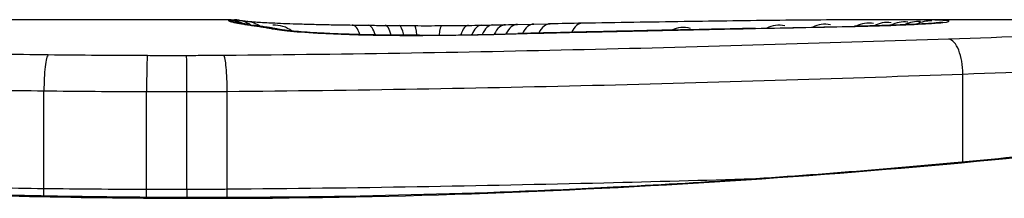
# Model space of a CAD drawing. Units: millimetres. Extents: x -6641 to 1397, y -5568 to 4139.
# Drawn here: x -1933 to -1930, y -960 to -959 of the extents above; entities that cross this region are included whole.
import ezdxf

# ---------------------------------------------------------------- set-up
doc = ezdxf.new("R2010")
doc.units = ezdxf.units.MM
doc.header["$LTSCALE"] = 60
doc.layers.add('SW_Toestellen', color=2, linetype='Continuous')

msp = doc.modelspace()

# ---------------------------------------------------------------- linework, layer by layer
at = {"layer": 'SW_Toestellen'}
for p, q in [((-1932.6857, -959.425), (-1933.434, -959.425)), ((-1928.375, -959.425), (-1930.686, -959.425)), ((-1931.8135, -959.4396), (-1931.7637, -959.4385)), ((-1931.7637, -959.4385), (-1931.7138, -959.4376)), ((-1930.4566, -959.8589), (-1930.4566, -959.5906)), ((-1933.2565, -959.9402), (-1933.2565, -959.6417)), ((-1932.9437, -959.9426), (-1932.9437, -959.6441)), ((-1932.8207, -959.9427), (-1932.8207, -959.6442)), ((-1932.6982, -959.9419), (-1932.6982, -959.6434)), ((-1932.7627, -959.9671), (-1932.7627, -959.9693))]:
    msp.add_line(p, q, dxfattribs=at)
for centre, major_axis, ratio, start_param, end_param in [((-1932.6941, -959.5262), (-0.0892, 0.0451), 0.999913, 4.712389, 5.180606), ((-1932.6916, -959.5292), (0.0346, 0.0938), 0.999146, 0, 0.353884), ((-1932.6803, -959.5251), (0.0533, 0.0845), 0.998718, 0, 0.514096), ((-1932.6528, -959.5285), (0.0546, 0.0837), 0.996622, 0, 0.408116), ((-1933.6064, -959.5363), (4.1007, 0.1016), 0.014265, 0.974883, 1.063604), ((-1933.7057, -959.6415), (4.2817, 0.1628), 0.033652, 0.889705, 0.974577), ((-1933.1364, -959.6011), (3.3758, 0.1313), 0.034823, 0.834327, 0.889588), ((-1932.2537, -959.506), (2.0584, 0.0623), 0.025185, 0.741909, 0.834369), ((-1931.9417, -959.4871), (1.6348, 0.0478), 0.024309, 0.694268, 0.741896), ((-1930.682, -959.525), (-0.045, 0.0813), 0.92188, 5.661868, 6.283185), ((-1930.6297, -959.5251), (-0.0455, 0.0831), 0.928972, 5.694374, 6.283185), ((-1930.5887, -959.5254), (-0.0453, 0.0849), 0.9391, 5.729905, 6.283185), ((-1930.5525, -959.5259), (-0.0449, 0.0871), 0.960435, 5.773723, 6.283185), ((-1932.6743, -959.5339), (0.0205, 0.0979), 0.991304, 0, 0.208702), ((-1932.6512, -959.538), (0.0156, 0.0988), 0.97833, 0, 0.159718), ((-1930.5158, -959.6401), (-2.1603, 0.2097), 0.011813, 0.195179, 0.258007), ((-1932.6193, -959.5428), (0.0141, 0.099), 0.96468, 0, 0.146453), ((-1922.6281, -964.4203), (-10.4441, 4.9202), 0.083115, 6.009509, 6.019714), ((-1932.5881, -959.5474), (0.0152, 0.0988), 0.961844, 0, 0.158332), ((-1932.5614, -959.5523), (0.0214, 0.0977), 0.976003, 0, 0.220294), ((-1932.5575, -959.5349), (0.0567, 0.0753), 0.965895, 0, 0.678544), ((-1932.5575, -959.5349), (0.0046, 0.0999), 0.847631, 0, 0.000178), ((-1932.3188, -959.5412), (0.0014, 0.1), 0.34544, 5.501779, 6.283185), ((-1931.718, -959.3947), (1.7312, -0.0045), 0.029623, 4.358871, 4.388658), ((-1932.2701, -959.5419), (0.0013, 0.1), 0.317377, 5.495525, 6.283185), ((-1931.9711, -959.4116), (0.9338, -0.0009), 0.034531, 4.387958, 4.446066), ((-1932.2179, -959.5425), (0.001, 0.1), 0.262001, 5.493276, 6.283185), ((-1932.0282, -959.4173), (0.716, -0.0003), 0.036544, 4.445701, 4.50677), ((-1932.1752, -959.5428), (0.0008, 0.1), 0.202964, 5.493986, 6.283185), ((-1932.0783, -959.4254), (0.4695, 0), 0.037905, 4.506172, 4.607376), ((-1932.1279, -959.5431), (0.0004, 0.1), 0.103896, 5.496395, 6.283185), ((-1932.0889, -959.4291), (0.3674, 0), 0.03843, 4.607137, 4.834328), ((-1932.0437, -959.5431), (-0.0005, 0.1), 0.120293, 0, 0.781303), ((-1932.0883, -959.4298), (0.3629, 0.0001), 0.037066, 4.834299, 5.065108), ((-1931.9616, -959.5423), (-0.0014, 0.1), 0.341656, 0, 0.776513), ((-1932.1246, -959.4274), (0.469, 0.0006), 0.034477, 5.064201, 5.154779), ((-1931.922, -959.5417), (-0.0017, 0.1), 0.424481, 0, 0.774592), ((-1932.2544, -959.4211), (0.7749, 0.0023), 0.030872, 5.15313, 5.203007), ((-1931.8873, -959.5411), (-0.0019, 0.1), 0.468884, 0, 0.773173), ((-1932.4156, -959.418), (1.1187, 0.0061), 0.026312, 5.202075, 5.242332), ((-1931.8479, -959.5403), (-0.0021, 0.1), 0.503985, 0, 0.771091), ((-1933.5749, -959.4624), (3.4217, 0.0643), 0.0035, 5.24069, 5.253072), ((-1931.8114, -959.5395), (-0.0021, 0.1), 0.514673, 0, 0.768284), ((-1931.7617, -959.5385), (-0.002, 0.1), 0.514352, 0, 0.763107), ((-1931.7119, -959.5375), (-0.0019, 0.1), 0.514031, 0, 0.760824), ((-1929.9316, -959.6556), (3.4745, -0.0626), 0.062351, 2.07799, 2.110534), ((-1931.6142, -959.5358), (-0.0017, 0.1), 0.485735, 0, 0.754648), ((-1944.1112, -964.5872), (-33.6995, -2.6093), 0.132579, 4.318532, 4.321923), ((-1944.0905, -964.7475), (-33.6732, -2.6716), 0.137063, 4.314882, 4.318276), ((-1931.4962, -959.5601), (-0.0022, 0.1), 0.38053, 6.224818, 6.283185), ((-1937.1945, -1120.4333), (56.1942, 152.6104), 0.913268, 0.343629, 0.344634), ((-1931.3903, -959.5577), (-0.0022, 0.1), 0.383639, 6.226707, 6.283185), ((-1931.3045, -959.5308), (-0.0385, 0.0741), 0.941505, 5.555749, 6.283185), ((-1937.0399, -1120.4157), (55.3044, 152.8567), 0.913601, 0.337452, 0.338458), ((-1931.2394, -959.5546), (-0.0021, 0.1), 0.383777, 6.229526, 6.283185), ((-1932.3785, -959.3995), (-3.3493, -0.0361), 0.02131, 1.9653, 2.065703), ((-1931.0886, -959.5515), (-0.002, 0.1), 0.383913, 6.232345, 6.283185), ((-1931.013, -959.527), (-0.0413, 0.0762), 0.927308, 5.585488, 6.283185), ((-1930.8716, -959.5257), (-0.0425, 0.0778), 0.920094, 5.608771, 6.283185), ((-1930.7849, -959.5452), (-0.0022, 0.1), 0.474623, 6.236673, 6.283185), ((-1930.737, -959.525), (-0.0444, 0.08), 0.919867, 5.641368, 6.283185), ((-1930.5173, -959.5335), (-0.0108, 0.0994), 0.97109, 6.17162, 6.283185), ((-1932.4081, -959.5663), (0.0052, 0.0999), 0.666861, 0, 0.078585), ((-1932.1538, -959.4298), (-0.7015, -0.0001), 0.06098, 1.629556, 1.859064), ((-1932.1122, -959.5725), (-0.0004, 0.1), 0.058116, 6.220253, 6.283185), ((-1932.1643, -959.4316), (-0.7389, -0.0012), 0.055898, 1.858835, 2.067185), ((-1931.9525, -959.5708), (-0.0018, 0.1), 0.281335, 6.218911, 6.283185), ((-1941.1817, -961.9049), (-25.5827, -1.4245), 0.080376, 4.324207, 4.332948), ((-1931.6022, -959.5625), (-0.0023, 0.1), 0.377417, 6.22295, 6.283185), ((-1930.4998, -959.584), (-0.0034, 0.0999), 0.431458, 4.631429, 6.205599), ((-1933.2434, -959.632), (0.0012, 0.1), 0.130515, 0.095072, 1.669946), ((-1932.9413, -959.6342), (0.0002, 0.1), 0.023799, 0.095259, 1.670203), ((-1932.8219, -959.6342), (-0.0001, 0.1), 0.011632, 4.612971, 6.187916), ((-1933.2695, -959.95), (0.0013, 0.1), 0.128813, 4.592604, 4.811659), ((-1932.946, -959.9525), (0.0002, 0.1), 0.023484, 4.573412, 4.811799), ((-1932.8196, -959.9526), (-0.0001, 0.1), 0.011478, 1.471377, 1.715061)]:
    msp.add_ellipse(centre, major_axis=major_axis, ratio=ratio, start_param=start_param, end_param=end_param, dxfattribs=at)
for points, knots in [([(-1932.7627, -959.9671), (-1932.8969, -959.9671), (-1933.0311, -959.966), (-1933.2988, -959.9616), (-1933.4322, -959.9583), (-1933.6975, -959.9497), (-1933.8293, -959.9443), (-1934.0906, -959.9316), (-1934.22, -959.9242), (-1934.4756, -959.9077), (-1934.6018, -959.8986), (-1934.8503, -959.8788), (-1934.9726, -959.8681), (-1935.2124, -959.8453), (-1935.33, -959.8333), (-1935.5598, -959.8083), (-1935.6719, -959.7952), (-1935.8902, -959.7684), (-1935.9963, -959.7547), (-1936.2017, -959.7268), (-1936.301, -959.7127), (-1936.4923, -959.6844), (-1936.5842, -959.6703), (-1936.7602, -959.6423), (-1936.8443, -959.6285), (-1937.0039, -959.6016), (-1937.0795, -959.5884), (-1937.2218, -959.5631), (-1937.2884, -959.5509), (-1937.4125, -959.5279), (-1937.4698, -959.517), (-1937.5748, -959.4969), (-1937.6224, -959.4876), (-1937.7078, -959.4708), (-1937.7455, -959.4633), (-1937.827, -959.4471), (-1937.8643, -959.4395), (-1937.9032, -959.4319), (-1937.9132, -959.43), (-1937.9246, -959.4278), (-1937.9277, -959.4273), (-1937.9325, -959.4265), (-1937.934, -959.4263), (-1937.9385, -959.4257), (-1937.9387, -959.425), (-1937.9506, -959.425)], [0, 0, 0, 0, 0.0404338, 0.0404338, 0.0808676, 0.0808676, 0.1213015, 0.1213015, 0.1617353, 0.1617353, 0.2021691, 0.2021691, 0.2426029, 0.2426029, 0.2830368, 0.2830368, 0.3234706, 0.3234706, 0.3639044, 0.3639044, 0.4043382, 0.4043382, 0.444772, 0.444772, 0.4852059, 0.4852059, 0.5256397, 0.5256397, 0.5660735, 0.5660735, 0.6065073, 0.6065073, 0.6469412, 0.6469412, 0.687375, 0.687375, 0.7480257, 0.7480257, 0.7783511, 0.7783511, 0.7935138, 0.7935138, 0.8010951, 0.8010951, 0.8086764, 0.8086764, 0.8086764, 0.8086764]), ([(-1937.9502, -959.4254), (-1937.9486, -959.4252), (-1937.9349, -959.4276), (-1937.7928, -959.4557), (-1937.4324, -959.5324), (-1936.4472, -959.697), (-1935.9029, -959.7765), (-1934.8152, -959.8882), (-1934.3011, -959.9269), (-1933.4387, -959.9623), (-1933.1007, -959.9693), (-1932.7627, -959.9693)], [-0.8086764, -0.8086764, -0.8086764, -0.8086764, -0.7474523, -0.7474523, -0.4745891, -0.4745891, -0.2636606, -0.2636606, -0.1014079, -0.1014079, 0, 0, 0, 0]), ([(-1927.5747, -959.425), (-1927.5778, -959.425), (-1927.5797, -959.4251), (-1927.5852, -959.4254), (-1927.5869, -959.4257), (-1927.5977, -959.4271), (-1927.6008, -959.4278), (-1927.6203, -959.4315), (-1927.6363, -959.4347), (-1927.6787, -959.4431), (-1927.7051, -959.4484), (-1927.768, -959.4609), (-1927.8046, -959.4682), (-1927.8877, -959.4846), (-1927.9342, -959.4937), (-1928.0371, -959.5135), (-1928.0933, -959.5242), (-1928.2153, -959.547), (-1928.2809, -959.559), (-1928.4212, -959.5841), (-1928.4958, -959.5971), (-1928.6536, -959.6239), (-1928.7367, -959.6377), (-1928.9109, -959.6656), (-1929.002, -959.6797), (-1929.1916, -959.708), (-1929.2902, -959.7221), (-1929.4941, -959.75), (-1929.5994, -959.7638), (-1929.8163, -959.7908), (-1929.9278, -959.8039), (-1930.1563, -959.8292), (-1930.2733, -959.8414), (-1930.5121, -959.8644), (-1930.6339, -959.8752), (-1930.8815, -959.8954), (-1931.0073, -959.9048), (-1931.2622, -959.9216), (-1931.3913, -959.9292), (-1931.7245, -959.946), (-1931.9303, -959.9539), (-1932.345, -959.9644), (-1932.5538, -959.9671), (-1932.7627, -959.9671)], [0.8178583, 0.8178583, 0.8178583, 0.8178583, 0.8197963, 0.8197963, 0.8246972, 0.8246972, 0.8537714, 0.8537714, 0.8942057, 0.8942057, 0.93464, 0.93464, 0.9750744, 0.9750744, 1.0155087, 1.0155087, 1.055943, 1.055943, 1.0963773, 1.0963773, 1.1368116, 1.1368116, 1.1772459, 1.1772459, 1.2176802, 1.2176802, 1.2581145, 1.2581145, 1.2985488, 1.2985488, 1.3389831, 1.3389831, 1.3794174, 1.3794174, 1.4198517, 1.4198517, 1.460286, 1.460286, 1.5007204, 1.5007204, 1.5636324, 1.5636324, 1.6265444, 1.6265444, 1.6265444, 1.6265444]), ([(-1932.7627, -959.9693), (-1931.6799, -959.9693), (-1930.5997, -959.8899), (-1928.9287, -959.6832), (-1928.3029, -959.5675), (-1927.7054, -959.4514), (-1927.5816, -959.426), (-1927.5753, -959.4254)], [-1.6265444, -1.6265444, -1.6265444, -1.6265444, -1.3017245, -1.3017245, -1.0086913, -1.0086913, -0.8178583, -0.8178583, -0.8178583, -0.8178583]), ([(-1932.6941, -959.4262), (-1932.6945, -959.4266), (-1932.6945, -959.427), (-1932.6937, -959.428), (-1932.6928, -959.4286), (-1932.6916, -959.4292)], [-0.02040959, -0.02040959, -0.02040959, -0.02040959, -0.01020481, -0.01020481, 0, 0, 0, 0]), ([(-1932.6857, -959.425), (-1932.6871, -959.425), (-1932.6885, -959.425), (-1932.6919, -959.4253), (-1932.6934, -959.4257), (-1932.6941, -959.4262)], [-0.02459011, -0.02459011, -0.02459011, -0.02459011, -0.01652533, -0.01652533, 0, 0, 0, 0]), ([(-1932.6916, -959.4292), (-1932.6903, -959.4298), (-1932.6882, -959.4306), (-1932.6824, -959.4322), (-1932.6787, -959.433), (-1932.6743, -959.434)], [-0.02081459, -0.02081459, -0.02081459, -0.02081459, -0.01040744, -0.01040744, 0, 0, 0, 0]), ([(-1932.6857, -959.425), (-1932.6849, -959.425), (-1932.6842, -959.425), (-1932.6828, -959.425), (-1932.6821, -959.425), (-1932.6807, -959.425), (-1932.68, -959.4251), (-1932.6787, -959.4251), (-1932.678, -959.4251), (-1932.6767, -959.4252), (-1932.676, -959.4252), (-1932.6754, -959.4252)], [0.024590106, 0.024590106, 0.024590106, 0.024590106, 0.026282247, 0.026282247, 0.027974388, 0.027974388, 0.029666529, 0.029666529, 0.03135867, 0.03135867, 0.033050811, 0.033050811, 0.033050811, 0.033050811]), ([(-1932.6754, -959.4252), (-1932.6727, -959.4254), (-1932.67, -959.4256), (-1932.6648, -959.426), (-1932.6621, -959.4262), (-1932.6569, -959.4268), (-1932.6543, -959.4271), (-1932.649, -959.4278), (-1932.6464, -959.4282), (-1932.6411, -959.429), (-1932.6384, -959.4295), (-1932.6357, -959.43)], [0, 0, 0, 0, 0.00655158, 0.00655158, 0.01310316, 0.01310316, 0.01965475, 0.01965475, 0.02620633, 0.02620633, 0.03275791, 0.03275791, 0.03275791, 0.03275791]), ([(-1932.6369, -959.4298), (-1932.6369, -959.4298), (-1932.6367, -959.4298), (-1932.635, -959.43), (-1932.6319, -959.4303), (-1932.6235, -959.431), (-1932.6182, -959.4314), (-1932.6058, -959.4322), (-1932.5986, -959.4326), (-1932.5825, -959.4335), (-1932.5735, -959.434), (-1932.5602, -959.4346), (-1932.5566, -959.4348), (-1932.5529, -959.435)], [0.00207878, 0.00207878, 0.00207878, 0.00207878, 0.00381825, 0.00381825, 0.00978242, 0.00978242, 0.01574659, 0.01574659, 0.02171077, 0.02171077, 0.02767494, 0.02767494, 0.02982087, 0.02982087, 0.02982087, 0.02982087]), ([(-1930.6297, -959.4251), (-1930.638, -959.4251), (-1930.6465, -959.425), (-1930.6639, -959.425), (-1930.6728, -959.425), (-1930.682, -959.425)], [-0.008647942, -0.008647942, -0.008647942, -0.008647942, -0.004323971, -0.004323971, 0, 0, 0, 0]), ([(-1930.5887, -959.4254), (-1930.5951, -959.4253), (-1930.6017, -959.4253), (-1930.6154, -959.4252), (-1930.6224, -959.4251), (-1930.6297, -959.4251)], [-0.007590145, -0.007590145, -0.007590145, -0.007590145, -0.003795073, -0.003795073, 0, 0, 0, 0]), ([(-1930.5525, -959.4259), (-1930.5577, -959.4258), (-1930.5634, -959.4257), (-1930.5755, -959.4255), (-1930.5819, -959.4254), (-1930.5887, -959.4254)], [-0.008058645, -0.008058645, -0.008058645, -0.008058645, -0.004029323, -0.004029323, 0, 0, 0, 0]), ([(-1930.5173, -959.4335), (-1930.4999, -959.4316), (-1930.4941, -959.43), (-1930.506, -959.4274), (-1930.5238, -959.4265), (-1930.5525, -959.4259)], [-0.04399559, -0.04399559, -0.04399559, -0.04399559, -0.02199908, -0.02199908, 0, 0, 0, 0]), ([(-1928.5916, -959.4282), (-1928.8753, -959.4325), (-1929.1784, -959.4407), (-1929.8168, -959.4607), (-1930.1521, -959.4725), (-1930.4998, -959.4842)], [-0.2312987, -0.2312987, -0.2312987, -0.2312987, -0.1156833, -0.1156833, 0, 0, 0, 0]), ([(-1932.6743, -959.434), (-1932.6713, -959.4346), (-1932.6679, -959.4353), (-1932.6602, -959.4366), (-1932.6559, -959.4374), (-1932.6512, -959.4381)], [-0.01385637, -0.01385637, -0.01385637, -0.01385637, -0.00692833, -0.00692833, 0, 0, 0, 0]), ([(-1932.6537, -959.4361), (-1932.655, -959.4358), (-1932.656, -959.4356), (-1932.6577, -959.4352), (-1932.6583, -959.435), (-1932.6587, -959.4349), (-1932.6588, -959.4349), (-1932.6588, -959.4349)], [0, 0, 0, 0, 0.00416292, 0.00416292, 0.00832584, 0.00832584, 0.01013151, 0.01013151, 0.01013151, 0.01013151]), ([(-1932.6356, -959.4393), (-1932.6373, -959.439), (-1932.6389, -959.4387), (-1932.6419, -959.4383), (-1932.6433, -959.438), (-1932.6459, -959.4376), (-1932.6471, -959.4373), (-1932.6494, -959.4369), (-1932.6504, -959.4367), (-1932.6522, -959.4364), (-1932.653, -959.4362), (-1932.6537, -959.4361)], [0, 0, 0, 0, 0.00277127, 0.00277127, 0.00554255, 0.00554255, 0.00831382, 0.00831382, 0.01108509, 0.01108509, 0.01385637, 0.01385637, 0.01385637, 0.01385637]), ([(-1932.6512, -959.4381), (-1932.6465, -959.4388), (-1932.6415, -959.4396), (-1932.6309, -959.4412), (-1932.6253, -959.442), (-1932.6193, -959.4429)], [-0.01367087, -0.01367087, -0.01367087, -0.01367087, -0.0068356, -0.0068356, 0, 0, 0, 0]), ([(-1932.6193, -959.4429), (-1932.6142, -959.4436), (-1932.6091, -959.4443), (-1932.5987, -959.4459), (-1932.5934, -959.4467), (-1932.5881, -959.4475)], [-0.01175139, -0.01175139, -0.01175139, -0.01175139, -0.00587573, -0.00587573, 0, 0, 0, 0]), ([(-1932.5881, -959.4475), (-1932.5831, -959.4483), (-1932.5784, -959.4491), (-1932.5695, -959.4507), (-1932.5653, -959.4515), (-1932.5614, -959.4524)], [-0.01105297, -0.01105297, -0.01105297, -0.01105297, -0.0055263, -0.0055263, 0, 0, 0, 0]), ([(-1932.5401, -959.4546), (-1932.5421, -959.4541), (-1932.5443, -959.4537), (-1932.5485, -959.4528), (-1932.5506, -959.4524), (-1932.555, -959.4516), (-1932.5571, -959.4512), (-1932.5616, -959.4504), (-1932.5638, -959.45), (-1932.5683, -959.4493), (-1932.5706, -959.4489), (-1932.5729, -959.4486)], [0, 0, 0, 0, 0.00221059, 0.00221059, 0.00442119, 0.00442119, 0.00663178, 0.00663178, 0.00884238, 0.00884238, 0.01105297, 0.01105297, 0.01105297, 0.01105297]), ([(-1932.5614, -959.4524), (-1932.5504, -959.4548), (-1932.5315, -959.4573), (-1932.4795, -959.4621), (-1932.4465, -959.4644), (-1932.4081, -959.4664)], [-0.03098428, -0.03098428, -0.03098428, -0.03098428, -0.01549547, -0.01549547, 0, 0, 0, 0]), ([(-1932.5529, -959.435), (-1932.5422, -959.4355), (-1932.5302, -959.436), (-1932.5042, -959.4369), (-1932.49, -959.4374), (-1932.4599, -959.4383), (-1932.4438, -959.4388), (-1932.4101, -959.4396), (-1932.3925, -959.44), (-1932.3558, -959.4407), (-1932.3369, -959.441), (-1932.3174, -959.4412)], [0.00002512, 0.00002512, 0.00002512, 0.00002512, 0.0062945, 0.0062945, 0.01256389, 0.01256389, 0.01883327, 0.01883327, 0.02510266, 0.02510266, 0.03137204, 0.03137204, 0.03137204, 0.03137204]), ([(-1932.4028, -959.4664), (-1932.4178, -959.4656), (-1932.4319, -959.4648), (-1932.458, -959.4631), (-1932.4701, -959.4622), (-1932.4918, -959.4604), (-1932.5015, -959.4595), (-1932.5182, -959.4578), (-1932.5252, -959.4569), (-1932.5357, -959.4554), (-1932.5394, -959.4547), (-1932.5401, -959.4546)], [0, 0, 0, 0, 0.00619686, 0.00619686, 0.01239371, 0.01239371, 0.01859057, 0.01859057, 0.02478742, 0.02478742, 0.03098428, 0.03098428, 0.03098428, 0.03098428]), ([(-1931.6022, -959.4626), (-1931.5845, -959.4622), (-1931.5668, -959.4618), (-1931.5315, -959.461), (-1931.5138, -959.4606), (-1931.4962, -959.4602)], [-0.01145818, -0.01145818, -0.01145818, -0.01145818, -0.00572908, -0.00572908, 0, 0, 0, 0]), ([(-1931.4962, -959.4602), (-1931.4785, -959.4598), (-1931.4609, -959.4594), (-1931.4256, -959.4587), (-1931.4079, -959.4583), (-1931.3903, -959.4579)], [-0.01145807, -0.01145807, -0.01145807, -0.01145807, -0.00572902, -0.00572902, 0, 0, 0, 0]), ([(-1931.3903, -959.4579), (-1931.3652, -959.4573), (-1931.34, -959.4568), (-1931.2897, -959.4557), (-1931.2646, -959.4552), (-1931.2394, -959.4547)], [-0.01634174, -0.01634174, -0.01634174, -0.01634174, -0.00817087, -0.00817087, 0, 0, 0, 0]), ([(-1931.2394, -959.4547), (-1931.2143, -959.4542), (-1931.1891, -959.4536), (-1931.1388, -959.4526), (-1931.1137, -959.4521), (-1931.0886, -959.4516)], [-0.01634173, -0.01634173, -0.01634173, -0.01634173, -0.00817087, -0.00817087, 0, 0, 0, 0]), ([(-1931.0886, -959.4516), (-1931.0368, -959.4506), (-1930.9855, -959.4496), (-1930.8843, -959.4474), (-1930.8342, -959.4463), (-1930.7849, -959.4453)], [-0.03365376, -0.03365376, -0.03365376, -0.03365376, -0.01682564, -0.01682564, 0, 0, 0, 0]), ([(-1930.5281, -959.4341), (-1930.5332, -959.4346), (-1930.5418, -959.4354), (-1930.564, -959.4369), (-1930.5777, -959.4377), (-1930.6094, -959.4394), (-1930.6274, -959.4402), (-1930.6673, -959.4418), (-1930.6892, -959.4425), (-1930.736, -959.444), (-1930.7609, -959.4446), (-1930.7871, -959.4452)], [0, 0, 0, 0, 0.00900736, 0.00900736, 0.01801473, 0.01801473, 0.02702209, 0.02702209, 0.03602946, 0.03602946, 0.04503682, 0.04503682, 0.04503682, 0.04503682]), ([(-1930.7849, -959.4453), (-1930.7325, -959.4441), (-1930.6849, -959.4426), (-1930.6067, -959.4395), (-1930.5753, -959.4379), (-1930.5372, -959.4354), (-1930.5256, -959.4344), (-1930.5173, -959.4335)], [-0.04503682, -0.04503682, -0.04503682, -0.04503682, -0.02718195, -0.02718195, -0.0104546, -0.0104546, 0, 0, 0, 0]), ([(-1930.5211, -959.4332), (-1930.5211, -959.4332), (-1930.5217, -959.4333), (-1930.5236, -959.4335), (-1930.5251, -959.4337), (-1930.5274, -959.434), (-1930.5278, -959.434), (-1930.5281, -959.4341)], [0.037250347, 0.037250347, 0.037250347, 0.037250347, 0.040070725, 0.040070725, 0.043354689, 0.043354689, 0.04399559, 0.04399559, 0.04399559, 0.04399559]), ([(-1930.4998, -959.4842), (-1930.8454, -959.4959), (-1931.2061, -959.5069), (-1931.9458, -959.5245), (-1932.3248, -959.5309), (-1932.7067, -959.534), (-1932.7073, -959.534), (-1932.7079, -959.534), (-1932.7085, -959.534)], [-0.2299968, -0.2299968, -0.2299968, -0.2299968, -0.1149984, -0.1149984, 0, 0, 0, 0.0001766, 0.0001766, 0.0001766, 0.0001766]), ([(-1932.4081, -959.4664), (-1932.3795, -959.4679), (-1932.3473, -959.4692), (-1932.2745, -959.4714), (-1932.2334, -959.4722), (-1932.1652, -959.4728), (-1932.1386, -959.4728), (-1932.1122, -959.4727)], [-0.03217474, -0.03217474, -0.03217474, -0.03217474, -0.02065922, -0.02065922, -0.00794585, -0.00794585, 0, 0, 0, 0]), ([(-1932.1125, -959.4725), (-1932.1336, -959.4726), (-1932.1548, -959.4726), (-1932.1968, -959.4723), (-1932.2177, -959.4721), (-1932.2585, -959.4714), (-1932.2784, -959.471), (-1932.317, -959.4699), (-1932.3355, -959.4693), (-1932.3707, -959.468), (-1932.3874, -959.4672), (-1932.4028, -959.4664)], [0, 0, 0, 0, 0.00643495, 0.00643495, 0.01286989, 0.01286989, 0.01930484, 0.01930484, 0.02573979, 0.02573979, 0.03217474, 0.03217474, 0.03217474, 0.03217474]), ([(-1932.1122, -959.4727), (-1932.0852, -959.4726), (-1932.0582, -959.4724), (-1932.0049, -959.4718), (-1931.9785, -959.4715), (-1931.9525, -959.471)], [-0.01624227, -0.01624227, -0.01624227, -0.01624227, -0.00812076, -0.00812076, 0, 0, 0, 0]), ([(-1931.9525, -959.471), (-1931.9267, -959.4705), (-1931.9014, -959.47), (-1931.8537, -959.4688), (-1931.8313, -959.4681), (-1931.8095, -959.4674)], [-0.01611114, -0.01611114, -0.01611114, -0.01611114, -0.00805557, -0.00805557, -0.00062837, -0.00062837, -0.00062837, -0.00062837]), ([(-1931.8095, -959.4674), (-1931.8096, -959.4674), (-1931.8097, -959.4674), (-1931.8106, -959.4673), (-1931.8115, -959.4673), (-1931.8123, -959.4673)], [-0.0000731827, -0.0000731827, -0.0000731827, -0.0000731827, 0, 0, 0.0006007018, 0.0006007018, 0.0006007018, 0.0006007018]), ([(-1931.8095, -959.4674), (-1931.7758, -959.4666), (-1931.7421, -959.4658), (-1931.673, -959.4642), (-1931.6376, -959.4634), (-1931.6022, -959.4626)], [-0.02235269, -0.02235269, -0.02235269, -0.02235269, -0.01146936, -0.01146936, 0, 0, 0, 0]), ([(-1933.2434, -959.5324), (-1933.2937, -959.5318), (-1933.3438, -959.531), (-1933.4435, -959.5293), (-1933.4931, -959.5284), (-1933.5425, -959.5273)], [-0.03041284, -0.03041284, -0.03041284, -0.03041284, -0.01520582, -0.01520582, 0, 0, 0, 0]), ([(-1932.9413, -959.5346), (-1932.9918, -959.5345), (-1933.0423, -959.5343), (-1933.143, -959.5335), (-1933.1933, -959.533), (-1933.2434, -959.5324)], [-0.0303212, -0.0303212, -0.0303212, -0.0303212, -0.01516031, -0.01516031, 0, 0, 0, 0]), ([(-1932.8219, -959.5347), (-1932.8418, -959.5347), (-1932.8617, -959.5347), (-1932.9015, -959.5347), (-1932.9214, -959.5347), (-1932.9413, -959.5346)], [-0.01193829, -0.01193829, -0.01193829, -0.01193829, -0.00596914, -0.00596914, 0, 0, 0, 0]), ([(-1932.7085, -959.534), (-1932.709, -959.534), (-1932.7096, -959.534), (-1932.7102, -959.534), (-1932.7287, -959.5342), (-1932.7473, -959.5344), (-1932.7846, -959.5346), (-1932.8032, -959.5347), (-1932.8219, -959.5347)], [-0.0113723, -0.0113723, -0.0113723, -0.0113723, -0.0112023, -0.0112023, -0.0112023, -0.00560125, -0.00560125, 0, 0, 0, 0]), ([(-1932.6982, -959.6434), (-1932.6982, -959.6304), (-1932.6985, -959.6173), (-1932.6995, -959.5924), (-1932.7002, -959.5808), (-1932.7021, -959.5605), (-1932.7032, -959.5521), (-1932.7057, -959.5394), (-1932.707, -959.5354), (-1932.7084, -959.534), (-1932.7084, -959.534), (-1932.7085, -959.534)], [-0.01572716, -0.01572716, -0.01572716, -0.01572716, -0.01182123, -0.01182123, -0.00791501, -0.00791501, -0.00400817, -0.00400817, 0, 0, 0.00007311, 0.00007311, 0.00007311, 0.00007311]), ([(-1930.4566, -959.5906), (-1930.1044, -959.5782), (-1929.7648, -959.5655), (-1929.1183, -959.5438), (-1928.8113, -959.5348), (-1928.5239, -959.5296)], [0, 0, 0, 0, 0.1156833, 0.1156833, 0.2312987, 0.2312987, 0.2312987, 0.2312987]), ([(-1932.6982, -959.6434), (-1932.3103, -959.6401), (-1931.9253, -959.6333), (-1931.174, -959.6148), (-1930.8076, -959.603), (-1930.4566, -959.5906)], [0, 0, 0, 0, 0.1149984, 0.1149984, 0.2299968, 0.2299968, 0.2299968, 0.2299968]), ([(-1933.5653, -959.6362), (-1933.5143, -959.6374), (-1933.4631, -959.6384), (-1933.3601, -959.6402), (-1933.3084, -959.641), (-1933.2565, -959.6417)], [0, 0, 0, 0, 0.01520582, 0.01520582, 0.03041284, 0.03041284, 0.03041284, 0.03041284]), ([(-1933.2565, -959.6417), (-1933.2046, -959.6424), (-1933.1526, -959.6429), (-1933.0482, -959.6437), (-1932.996, -959.644), (-1932.9437, -959.6441)], [0, 0, 0, 0, 0.01516031, 0.01516031, 0.0303212, 0.0303212, 0.0303212, 0.0303212]), ([(-1932.9437, -959.6441), (-1932.9232, -959.6441), (-1932.9027, -959.6442), (-1932.8617, -959.6442), (-1932.8412, -959.6442), (-1932.8207, -959.6442)], [0, 0, 0, 0, 0.00596914, 0.00596914, 0.01193829, 0.01193829, 0.01193829, 0.01193829]), ([(-1932.8207, -959.6442), (-1932.8002, -959.6441), (-1932.7798, -959.6441), (-1932.7389, -959.6438), (-1932.7185, -959.6436), (-1932.6982, -959.6434)], [0, 0, 0, 0, 0.00560125, 0.00560125, 0.0112023, 0.0112023, 0.0112023, 0.0112023]), ([(-1931.0951, -959.9105), (-1931.245, -959.915), (-1931.3969, -959.9191), (-1931.9259, -959.932), (-1932.3106, -959.9387), (-1932.6982, -959.9419)], [-0.1668663, -0.1668663, -0.1668663, -0.1668663, -0.1184874, -0.1184874, 0, 0, 0, 0]), ([(-1933.2565, -959.9402), (-1933.3084, -959.9396), (-1933.3601, -959.9388), (-1933.4631, -959.937), (-1933.5143, -959.936), (-1933.5653, -959.9348)], [-0.03235955, -0.03235955, -0.03235955, -0.03235955, -0.01617766, -0.01617766, 0, 0, 0, 0]), ([(-1932.9437, -959.9426), (-1932.996, -959.9425), (-1933.0482, -959.9422), (-1933.1526, -959.9414), (-1933.2046, -959.9409), (-1933.2565, -959.9402)], [-0.03245658, -0.03245658, -0.03245658, -0.03245658, -0.01622728, -0.01622728, 0, 0, 0, 0]), ([(-1932.6982, -959.9419), (-1932.7185, -959.9421), (-1932.7389, -959.9423), (-1932.7798, -959.9426), (-1932.8002, -959.9427), (-1932.8207, -959.9427)], [-0.01335002, -0.01335002, -0.01335002, -0.01335002, -0.00667531, -0.00667531, 0, 0, 0, 0]), ([(-1932.8207, -959.9427), (-1932.8412, -959.9427), (-1932.8617, -959.9427), (-1932.9027, -959.9427), (-1932.9232, -959.9427), (-1932.9437, -959.9426)], [-0.01264574, -0.01264574, -0.01264574, -0.01264574, -0.00632286, -0.00632286, 0, 0, 0, 0])]:
    msp.add_open_spline(points, degree=3, knots=knots, dxfattribs=at)
for points in [[(-1930.682, -959.425), (-1930.6833, -959.425), (-1930.6847, -959.425), (-1930.686, -959.425)], [(-1932.6979, -959.967), (-1932.6981, -959.9587), (-1932.6982, -959.9503), (-1932.6982, -959.9419)]]:
    msp.add_open_spline(points, degree=3, dxfattribs=at)

doc.saveas('drawing.dxf')
